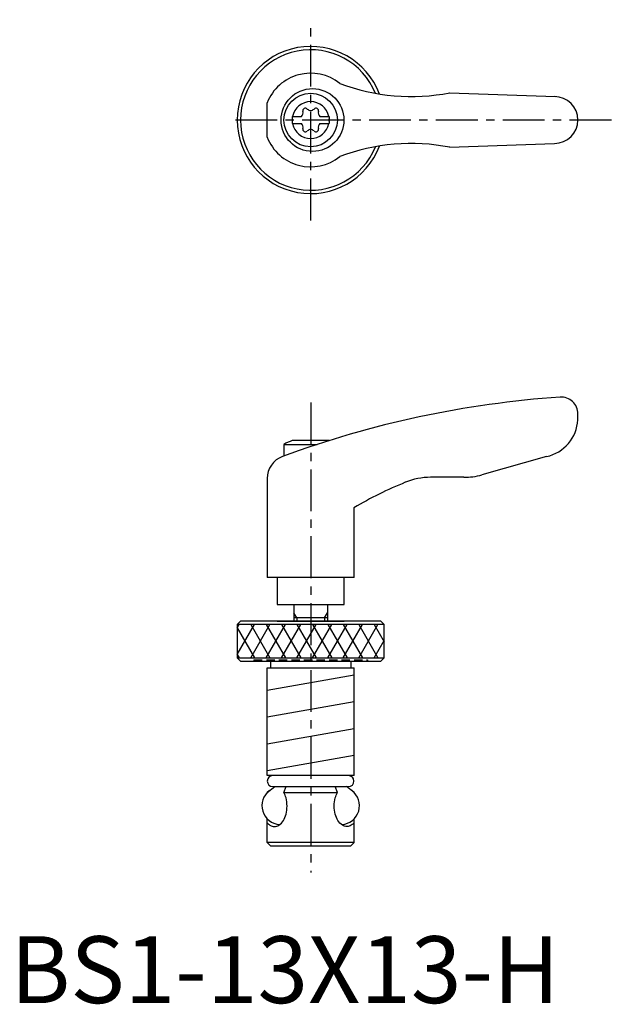
# Model space of a CAD drawing. Extents: x 1 to 90, y 0 to 147.
import ezdxf

# ---------------------------------------------------------------- set-up
doc = ezdxf.new("R2010")
doc.units = 0
doc.header["$LTSCALE"] = 5
doc.linetypes.add('CENTER', pattern=[2, 1.25, -0.25, 0.25, -0.25])
doc.linetypes.add('HIDDEN', pattern=[0.375, 0.25, -0.125])
doc.layers.get('0').update_dxf_attribs({"linetype": 'CONTINUOUS'})
for name, color, linetype in [('1', 1, 'CENTER'), ('2', 2, 'HIDDEN'), ('3', 3, 'CONTINUOUS')]:
    doc.layers.add(name, color=color, linetype=linetype)
doc.styles.add('STANDARD1', font='txt')

# ---------------------------------------------------------------- blocks, each defined once
blk = doc.blocks.new('*X0')
at = {"color": 0}
for p, q in [((155.5, 129.037785), (158.093051, 130.534884)), ((155.5, 126.728384), (160.5, 129.615135)), ((155.5, 124.418983), (160.5, 127.305734)), ((155.5, 122.109582), (160.5, 124.996333)), ((155.5, 119.800181), (160.5, 122.686932)), ((155.5, 117.49078), (160.5, 120.377531)), ((155.5, 115.181379), (160.5, 118.06813)), ((155.5, 112.871978), (160.5, 115.758729)), ((155.5, 110.562577), (160.5, 113.449328)), ((155.987933, 108.534884), (160.5, 111.139927)), ((159.987933, 108.534884), (160.5, 108.830526))]:
    blk.add_line(p, q, dxfattribs=at)

msp = doc.modelspace()

# ---------------------------------------------------------------- linework, layer by layer
for p, q in [((65.72, 136.11), (81.56, 135.53)), ((38.42, 129.46), (38.42, 134.6)), ((42.18, 132.56), (43.54, 132.56)), ((42.18, 132.56), (42.18, 131.51)), ((46.32, 132.56), (47.68, 132.56)), ((47.68, 132.56), (47.68, 131.51)), ((42.18, 131.51), (43.54, 131.51)), ((46.32, 131.51), (47.68, 131.51)), ((65.72, 127.95), (81.43, 128.53)), ((84.93, 87.23), (84.93, 88.11)), ((47.68, 84.11), (42.17, 84.11)), ((40.93, 83.53), (45.9, 83.53)), ((40.93, 83.53), (40.93, 81.81)), ((80.23, 81.72), (70.56, 78.99)), ((38.42, 78.44), (38.42, 63.61)), ((67.84, 78.61), (62.88, 78.61)), ((51.42, 63.61), (51.42, 74.07)), ((51.42, 63.61), (38.42, 63.61)), ((39.93, 63.61), (39.93, 59.61)), ((49.93, 59.61), (49.93, 63.61)), ((39.93, 59.61), (49.93, 59.61)), ((42.43, 59.61), (42.43, 57.11)), ((47.43, 59.61), (47.43, 57.11)), ((47.43, 57.61), (42.43, 57.61)), ((34.43, 57.11), (33.93, 56.61)), ((33.93, 56.61), (33.93, 51.61)), ((55.93, 56.61), (33.93, 56.61)), ((55.43, 57.11), (34.43, 57.11)), ((39.93, 57.11), (49.93, 57.11)), ((55.93, 56.61), (55.43, 57.11)), ((55.93, 51.61), (55.93, 56.61)), ((34.43, 51.11), (33.93, 51.61)), ((33.93, 51.61), (55.93, 51.61)), ((55.93, 51.61), (55.43, 51.11)), ((34.43, 51.11), (55.43, 51.11)), ((38.43, 34.01), (38.43, 50.11)), ((38.43, 50.11), (51.43, 50.11)), ((38.93, 51.11), (38.93, 50.11)), ((50.93, 51.11), (50.93, 50.11)), ((51.43, 34.01), (51.43, 50.11)), ((38.43, 46.79), (51.43, 49.08)), ((38.43, 42.79), (51.43, 45.08)), ((38.43, 38.79), (51.43, 41.08)), ((38.43, 34.79), (51.43, 37.08)), ((51.43, 34.01), (38.43, 34.01)), ((38.43, 31.51), (39.55, 32.37)), ((38.43, 31.51), (38.46, 31.51)), ((38.43, 31.47), (38.43, 31.51)), ((39.26, 32.37), (50.59, 32.37)), ((40.9, 31.51), (41.26, 32.37)), ((40.9, 31.51), (48.95, 31.51)), ((48.95, 31.51), (48.59, 32.37)), ((51.43, 31.51), (50.31, 32.37)), ((51.43, 31.51), (51.39, 31.51)), ((51.39, 31.51), (51.43, 31.51)), ((51.43, 31.47), (51.43, 31.51)), ((51.43, 31.47), (51.43, 31.51)), ((38.43, 24.01), (38.43, 27.56)), ((51.43, 24.01), (51.43, 27.56)), ((38.93, 23.51), (38.43, 24.01)), ((51.43, 24.01), (38.43, 24.01)), ((50.93, 23.51), (51.43, 24.01)), ((38.93, 23.51), (50.93, 23.51))]:
    msp.add_line(p, q)
for points in [[(39.51, 26.41, 0.148943), (40.17, 26.61, 0.107091), (40.84, 27.3, 0.075776), (41.24, 28.24, 0.06261), (41.39, 29.47, 0.06261), (41.24, 30.69, 0.065322), (40.91, 31.51, 0.107091)], [(50.35, 26.41, -0.148943), (49.68, 26.61, -0.107091), (49.01, 27.3, -0.075776), (48.61, 28.24, -0.06261), (48.46, 29.47, -0.06261), (48.61, 30.69, -0.065322), (48.94, 31.51, -0.107091)], [(38.43, 26.97, 0.060203), (38.84, 26.61, 0.148943), (39.51, 26.41, 0.148943)], [(51.43, 26.97, -0.060203), (51.01, 26.61, -0.148943), (50.35, 26.41, -0.148943)]]:
    msp.add_lwpolyline(points, format="xyb")
for centre, radius in [((45.21, 132.03), 4.7), ((44.93, 132.03), 4)]:
    msp.add_circle(centre, radius)
for centre, radius, start, end in [((44.93, 132.03), 11, 20.7109, 339.2891), ((44.93, 132.03), 10.5, 22.3234, 337.6766), ((44.93, 132.03), 7, 51.4687, 158.4348), ((59.96, 165.54), 30, 249.1552, 281.1603), ((81.43, 132.03), 3.5, 270, 90), ((44.93, 132.03), 2.76, 10.9784, 169.0216), ((43.1, 133.09), 0.691, 309.6889, 16.6582), ((44.14, 133.4), 0.395, 43.3418, 196.6582), ((44.93, 134.15), 0.691, 223.3418, 316.6582), ((45.72, 133.4), 0.395, 343.3418, 136.6582), ((46.76, 133.09), 0.691, 163.3418, 230.3111), ((44.93, 132.03), 2.76, 175.9774, 184.0226), ((44.93, 132.03), 2.76, 190.9784, 349.0216), ((43.1, 130.97), 0.691, 343.3418, 50.3111), ((46.76, 130.97), 0.691, 129.6889, 196.6582), ((44.93, 132.03), 2.76, 355.9774, 4.0226), ((44.14, 130.66), 0.395, 163.3418, 316.6582), ((44.93, 129.92), 0.691, 43.3418, 136.6582), ((45.72, 130.66), 0.395, 223.3418, 16.6582), ((44.93, 132.03), 7, 201.5652, 308.5313), ((59.96, 98.52), 30, 78.8397, 110.8448), ((92.5, -59.05), 150, 93.9159, 110.1987), ((82.43, 88.11), 2.5, 0, 93.9159), ((78.94, 87.58), 6, 282.444, 356.5144), ((44.93, 76.6), 8, 110.1573, 120), ((44.93, 76.6), 8, 69.7285, 69.8427), ((41.92, 78.44), 3.5, 110.1987, 180), ((62.88, 68.61), 10, 90, 112.195), ((67.84, 88.61), 10, 270, 285.8), ((81.76, 22.31), 60, 112.195, 120.3836), ((39.26, 33.19), 0.819, 90, 270), ((50.59, 33.19), 0.819, 270, 90), ((40.43, 29.51), 2.8, 126.2521, 266.8584), ((49.43, 29.51), 2.8, 273.1416, 53.7479)]:
    msp.add_arc(centre, radius, start, end)
at = {"layer": '1'}
for p, q in [((44.93, 117.03), (44.93, 147.03)), ((89.93, 132.03), (33.42, 132.03)), ((44.93, 89.79), (44.93, 19.51))]:
    msp.add_line(p, q, dxfattribs=at)
at = {"layer": '2'}
for p, q in [((36.43, 51.31), (53.43, 51.31)), ((36.43, 51.31), (36.43, 51.11)), ((53.43, 51.31), (53.43, 51.11))]:
    msp.add_line(p, q, dxfattribs=at)
at = {"layer": '3'}
for p, q in [((42.86, 57.61), (42.43, 58.36)), ((42.86, 57.61), (42.86, 57.11)), ((46.99, 57.61), (47.43, 58.36)), ((46.99, 57.61), (46.99, 57.11))]:
    msp.add_line(p, q, dxfattribs=at)

# ---------------------------------------------------------------- block references
at = {"layer": '3', "rotation": 270}
msp.add_blockref('*X0', (-74.61, 212.11), dxfattribs=at)
at = {"layer": '3', "xscale": -1, "rotation": 270}
msp.add_blockref('*X0', (-74.61, -103.89), dxfattribs=at)

# ---------------------------------------------------------------- texts
at = {"color": 3, "style": 'STANDARD1'}
msp.add_text('BS1-13X13-H', height=10, dxfattribs=at).set_placement((0, 0))

doc.saveas('drawing.dxf')
